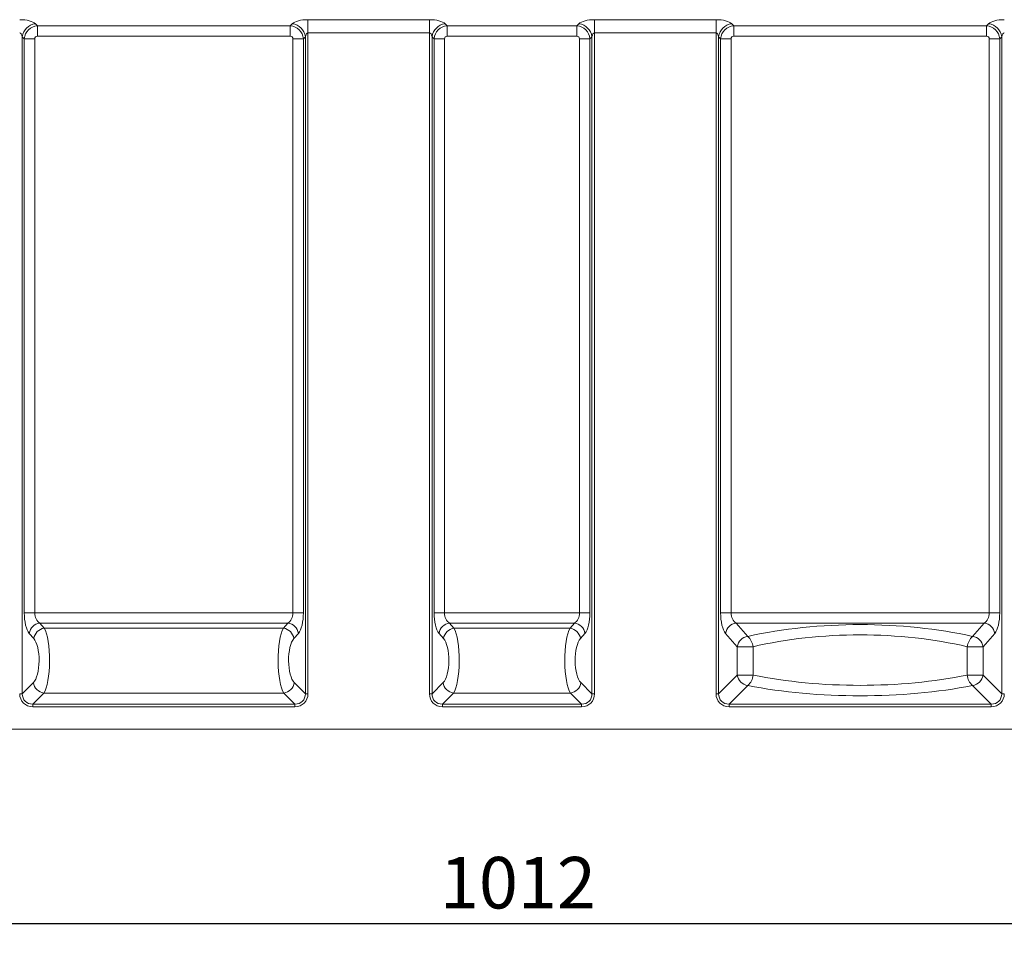
# Model space of a CAD drawing. Units: millimetres. Extents: x -987 to 11169, y -31 to 3696.
# Drawn here: x 680 to 1388, y 1809 to 2468 of the extents above; entities that cross this region are included whole.
import ezdxf

# ---------------------------------------------------------------- set-up
doc = ezdxf.new("R2010")
doc.units = ezdxf.units.MM
doc.header["$LTSCALE"] = 10
doc.layers.add('FORMAT', color=7, linetype='Continuous')
doc.styles.add('SLDTEXTSTYLE1', font='TXT', dxfattribs={"width": 0.7})
doc.dimstyles.new('SLDDIMSTYLE0', dxfattribs={"dimtxt": 33.930745, "dimasz": 35, "dimexe": 0, "dimexo": 0.0625, "dimgap": 8.482686, "dimtad": 1, "dimrnd": 1e-09, "dimzin": 12, "dimdsep": 46, "dimtxsty": 'SLDTEXTSTYLE1', "dimsah": 1, "dimcen": 0.09, "dimadec": 0, "dimazin": 3, "dimtfac": 1, "dimtofl": 0, "dimtmove": 0, "dimatfit": 3, "dimfxl": 0, "dimfrac": 2, "dimtolj": 1, "dimtzin": 12, "dimarcsym": 0})

# ---------------------------------------------------------------- blocks, each defined once
blk = doc.blocks.new('_D')
at = {"layer": 'FORMAT'}
for p, q in [((1534.06, 2037.92), (1534.06, 1808.94)), ((522.06, 1948.46), (522.06, 1808.94)), ((522.06, 1818.94), (1534.06, 1818.94))]:
    blk.add_line(p, q, dxfattribs=at)
for points in [[(522.06, 1818.94), (557.06, 1813.94), (557.06, 1823.94)], [(1534.06, 1818.94), (1499.06, 1823.94), (1499.06, 1813.94)]]:
    blk.add_solid(points, dxfattribs=at)
at = {"layer": 'FORMAT', "insert": (982.25, 1866.69, 0.1), "char_height": 37.042, "attachment_point": 1, "style": 'SLDTEXTSTYLE1'}
blk.add_mtext('1012', dxfattribs=at)

msp = doc.modelspace()

# ---------------------------------------------------------------- linework, layer by layer
at = {"color": 7, "linetype": 'Continuous', "lineweight": 15}
for p, q in [((691.485, 2465.437), (692.911, 2464.01)), ((692.911, 2464.01), (874.71, 2464.01)), ((692.911, 2456.493), (692.911, 2464.01)), ((874.71, 2464.01), (876.137, 2465.437)), ((874.71, 2456.493), (874.71, 2464.01)), ((887.414, 2468.311), (974.708, 2468.311)), ((887.414, 2458.914), (887.414, 2468.311)), ((974.708, 2458.914), (974.708, 2468.311)), ((985.985, 2465.437), (987.411, 2464.01)), ((987.411, 2464.01), (1080.71, 2464.01)), ((987.411, 2456.493), (987.411, 2464.01)), ((1080.71, 2464.01), (1082.137, 2465.437)), ((1080.71, 2456.493), (1080.71, 2464.01)), ((1093.414, 2468.311), (1180.708, 2468.311)), ((1093.414, 2458.914), (1093.414, 2468.311)), ((1180.708, 2458.914), (1180.708, 2468.311)), ((1191.985, 2465.437), (1193.411, 2464.01)), ((1193.411, 2464.01), (1375.21, 2464.01)), ((1193.411, 2456.493), (1193.411, 2464.01)), ((1375.21, 2464.01), (1376.637, 2465.437)), ((1375.21, 2456.493), (1375.21, 2464.01)), ((682.088, 2456.04), (682.088, 1984.008)), ((683.514, 2454.613), (682.088, 2456.04)), ((874.71, 2456.493), (692.911, 2456.493)), ((885.534, 2456.04), (884.107, 2454.613)), ((885.534, 1984.008), (885.534, 2456.04)), ((974.708, 2458.914), (887.414, 2458.914)), ((887.414, 2458.914), (887.414, 1984.008)), ((974.708, 1984.008), (974.708, 2458.914)), ((976.588, 2456.04), (976.588, 1984.008)), ((978.014, 2454.613), (976.588, 2456.04)), ((1080.71, 2456.493), (987.411, 2456.493)), ((1091.534, 2456.04), (1090.107, 2454.613)), ((1091.534, 1984.008), (1091.534, 2456.04)), ((1180.708, 2458.914), (1093.414, 2458.914)), ((1093.414, 2458.914), (1093.414, 1984.008)), ((1180.708, 1984.008), (1180.708, 2458.914)), ((1182.588, 2456.04), (1182.588, 1984.008)), ((1184.014, 2454.613), (1182.588, 2456.04)), ((1375.21, 2456.493), (1193.411, 2456.493)), ((1386.034, 2456.04), (1384.607, 2454.613)), ((1386.034, 1984.008), (1386.034, 2456.04)), ((683.514, 2042.13), (683.514, 2454.613)), ((691.032, 2454.613), (683.514, 2454.613)), ((691.032, 2454.613), (691.032, 2042.13)), ((876.59, 2042.13), (876.59, 2454.613)), ((876.59, 2454.613), (884.107, 2454.613)), ((884.107, 2454.613), (884.107, 2042.13)), ((978.014, 2042.13), (978.014, 2454.613)), ((985.532, 2454.613), (978.014, 2454.613)), ((985.532, 2454.613), (985.532, 2042.13)), ((1082.59, 2454.613), (1090.107, 2454.613)), ((1082.59, 2042.13), (1082.59, 2454.613)), ((1090.107, 2454.613), (1090.107, 2042.13)), ((1184.014, 2042.13), (1184.014, 2454.613)), ((1191.532, 2454.613), (1184.014, 2454.613)), ((1191.532, 2454.613), (1191.532, 2042.13)), ((1377.09, 2042.13), (1377.09, 2454.613)), ((1377.09, 2454.613), (1384.607, 2454.613)), ((1384.607, 2454.613), (1384.607, 2042.13)), ((691.032, 2042.13), (683.514, 2042.13)), ((691.032, 2042.13), (876.59, 2042.13)), ((876.59, 2042.13), (884.107, 2042.13)), ((985.532, 2042.13), (978.014, 2042.13)), ((985.532, 2042.13), (1082.59, 2042.13)), ((1082.59, 2042.13), (1090.107, 2042.13)), ((1191.532, 2042.13), (1184.014, 2042.13)), ((1191.532, 2042.13), (1377.09, 2042.13)), ((1384.607, 2042.13), (1377.09, 2042.13)), ((873.006, 2034.746), (694.616, 2034.746)), ((694.616, 2034.746), (697.851, 2031.042)), ((869.771, 2031.042), (873.006, 2034.746)), ((1079.006, 2034.746), (989.116, 2034.746)), ((989.116, 2034.746), (992.351, 2031.042)), ((1075.771, 2031.042), (1079.006, 2034.746)), ((1373.506, 2034.746), (1195.116, 2034.746)), ((1195.116, 2034.746), (1203.496, 2025.153)), ((1365.126, 2025.153), (1373.506, 2034.746)), ((690.334, 2023.658), (687.098, 2027.361)), ((697.851, 2031.042), (869.771, 2031.042)), ((880.524, 2027.361), (877.288, 2023.658)), ((984.834, 2023.658), (981.598, 2027.361)), ((992.351, 2031.042), (1075.771, 2031.042)), ((1086.524, 2027.361), (1083.288, 2023.658)), ((1195.978, 2017.768), (1187.598, 2027.361)), ((1381.024, 2027.361), (1372.644, 2017.768)), ((1195.978, 1997.399), (1195.978, 2017.768)), ((1195.978, 2017.768), (1207.287, 2017.768)), ((1207.287, 2017.768), (1207.287, 1997.399)), ((1361.334, 1997.399), (1361.334, 2017.768)), ((1361.334, 2017.768), (1372.644, 2017.768)), ((1372.644, 2017.768), (1372.644, 1997.399)), ((1182.588, 1984.008), (1195.978, 1997.399)), ((1195.978, 1997.399), (1207.287, 1997.399)), ((1361.334, 1997.399), (1372.644, 1997.399)), ((1372.644, 1997.399), (1386.034, 1984.008)), ((682.088, 1984.008), (690.07, 1991.99)), ((877.552, 1991.99), (885.534, 1984.008)), ((976.588, 1984.008), (984.57, 1991.99)), ((1083.552, 1991.99), (1091.534, 1984.008)), ((1203.496, 1989.881), (1190.105, 1976.491)), ((1378.517, 1976.491), (1365.126, 1989.881)), ((682.088, 1984.008), (680.208, 1984.008)), ((697.588, 1984.473), (689.605, 1976.491)), ((870.034, 1984.473), (697.588, 1984.473)), ((878.017, 1976.491), (870.034, 1984.473)), ((885.534, 1984.008), (887.414, 1984.008)), ((976.588, 1984.008), (974.708, 1984.008)), ((992.088, 1984.473), (984.105, 1976.491)), ((1076.034, 1984.473), (992.088, 1984.473)), ((1084.017, 1976.491), (1076.034, 1984.473)), ((1091.534, 1984.008), (1093.414, 1984.008)), ((1180.708, 1984.008), (1182.588, 1984.008)), ((1387.914, 1984.008), (1386.034, 1984.008)), ((689.605, 1976.491), (878.017, 1976.491)), ((689.605, 1976.491), (689.605, 1974.611)), ((878.017, 1974.611), (689.605, 1974.611)), ((878.017, 1976.491), (878.017, 1974.611)), ((984.105, 1976.491), (1084.017, 1976.491)), ((984.105, 1976.491), (984.105, 1974.611)), ((1084.017, 1974.611), (984.105, 1974.611)), ((1084.017, 1976.491), (1084.017, 1974.611)), ((1190.105, 1974.611), (1190.105, 1976.491)), ((1190.105, 1976.491), (1378.517, 1976.491)), ((1378.517, 1974.611), (1190.105, 1974.611)), ((1378.517, 1974.611), (1378.517, 1976.491)), ((522.061, 1958.464), (1519.061, 1958.464))]:
    msp.add_line(p, q, dxfattribs=at)
for centre, radius, start, end in [((692.904, 2454.621), 10.909, 97.474808, 172.525374), ((874.718, 2454.621), 10.909, 7.474669, 82.52524), ((987.404, 2454.621), 10.909, 97.474724, 172.525367), ((1080.718, 2454.621), 10.909, 7.474633, 82.525276), ((1193.404, 2454.621), 10.909, 97.47476, 172.525331), ((1375.218, 2454.621), 10.909, 7.474626, 82.525192), ((695.821, 2026), 8.829, 97.847364, 171.130519), ((871.801, 2026), 8.829, 8.869726, 82.152392), ((990.321, 2026), 8.829, 97.847612, 171.130327), ((1077.801, 2026), 8.829, 8.869673, 82.152388), ((1196.321, 2026), 8.829, 97.847608, 171.130274), ((1372.301, 2026), 8.829, 8.869481, 82.152636), ((699.057, 2022.296), 8.829, 97.847797, 171.130027), ((868.565, 2022.296), 8.829, 8.86967, 82.152506), ((993.556, 2022.296), 8.829, 97.847556, 171.130297), ((1074.565, 2022.296), 8.829, 8.869703, 82.152444), ((1204.701, 2016.407), 8.829, 97.847553, 171.130272), ((1195.766, 2016.518), 11.589, 6.193033, 48.166915), ((1372.856, 2016.518), 11.589, 131.833655, 173.806215), ((1363.921, 2016.407), 8.829, 8.869484, 82.152692), ((1204.631, 1998.534), 8.727, 187.474514, 262.525515), ((1196.289, 1998.231), 11.03, 310.796027, 355.670431), ((1372.333, 1998.231), 11.03, 184.329693, 229.20403), ((1363.991, 1998.534), 8.727, 277.474417, 352.525555), ((698.723, 1993.126), 8.727, 187.474454, 262.525603), ((868.899, 1993.126), 8.727, 277.474409, 352.525534), ((993.223, 1993.126), 8.727, 187.474469, 262.52556), ((1074.899, 1993.126), 8.727, 277.47444, 352.525531)]:
    msp.add_arc(centre, radius, start, end, dxfattribs=at)
for centre, major_axis, ratio, start_param, end_param in [((680.208, 2463.943), (12, 0), 0.3639702, 0.3490659, 1.5707963), ((693.16, 2454.364), (7.071, 7.071), 0.9362411, 0.8440213, 2.2975714), ((874.461, 2454.364), (7.071, -7.071), 0.9362411, 0.8440213, 2.2975714), ((887.414, 2463.943), (12, 0), 0.3639702, 1.5707963, 2.7925268), ((974.708, 2463.943), (12, 0), 0.3639702, 0.3490659, 1.5707963), ((987.66, 2454.364), (7.071, 7.071), 0.9362411, 0.8440213, 2.2975714), ((1080.461, 2454.364), (7.071, -7.071), 0.9362411, 0.8440213, 2.2975714), ((1093.414, 2463.943), (12, 0), 0.3639702, 1.5707963, 2.7925268), ((1180.708, 2463.943), (12, 0), 0.3639702, 0.3490659, 1.5707963), ((1193.66, 2454.364), (7.071, 7.071), 0.9362411, 0.8440213, 2.2975714), ((1374.961, 2454.364), (-7.071, 7.071), 0.9362411, 3.9856139, 5.439164), ((1387.914, 2463.943), (12, 0), 0.3639702, 1.5707963, 2.7925268), ((680.208, 2454.546), (0, 4.368), 0.4579129, 5.0614548, 6.2831853), ((693.16, 2454.364), (1.591, -1.591), 0.8891265, 2.4148176, 3.8683677), ((874.461, 2454.364), (-1.591, -1.591), 0.8891265, 2.4148176, 3.8683677), ((887.414, 2454.546), (0, 4.368), 0.4579129, 0, 1.2217305), ((974.708, 2454.546), (0, 4.368), 0.4579129, 5.0614548, 6.2831853), ((987.66, 2454.364), (1.591, -1.591), 0.8891265, 2.4148176, 3.8683677), ((1080.461, 2454.364), (-1.591, -1.591), 0.8891265, 2.4148176, 3.8683677), ((1093.414, 2454.546), (0, 4.368), 0.4579129, 0, 1.2217305), ((1180.708, 2454.546), (0, 4.368), 0.4579129, 5.0614548, 6.2831853), ((1193.66, 2454.364), (1.591, -1.591), 0.8891265, 2.4148176, 3.8683677), ((1374.961, 2454.364), (-1.591, -1.591), 0.8891265, 2.4148176, 3.8683677), ((1387.914, 2454.546), (0, 4.368), 0.4579129, 0, 1.2217305), ((689.338, 2042.13), (0, 16), 0.3639702, 1.5707963, 2.7468015), ((696.856, 2042.13), (0, 8), 0.7279405, 1.5707963, 2.7468015), ((870.766, 2042.13), (0, 8), 0.7279405, 3.5363838, 4.712389), ((878.284, 2042.13), (0, 16), 0.3639702, 3.5363838, 4.712389), ((983.838, 2042.13), (0, 16), 0.3639702, 1.5707963, 2.7468015), ((991.356, 2042.13), (0, 8), 0.7279405, 1.5707963, 2.7468015), ((1076.766, 2042.13), (0, 8), 0.7279405, 3.5363838, 4.712389), ((1084.284, 2042.13), (0, 16), 0.3639702, 3.5363838, 4.712389), ((1189.838, 2042.13), (0, 16), 0.3639702, 1.5707963, 2.7468015), ((1197.356, 2042.13), (0, 8), 0.7279405, 1.5707963, 2.7468015), ((1371.266, 2042.13), (0, 8), 0.7279405, 3.5363838, 4.712389), ((1378.784, 2042.13), (0, 16), 0.3639702, 3.5363838, 4.712389), ((1284.311, 1962.598), (170.5, 0), 0.4166667, 1.0769796, 2.064613), ((695.471, 2007.965), (0, 25), 0.2474998, 3.4906585, 5.8883942), ((872.151, 2007.965), (0, 25), 0.2474998, 0.3947911, 2.7925268), ((989.971, 2007.965), (0, 25), 0.2474998, 3.4906585, 5.8883942), ((1078.151, 2007.965), (0, 25), 0.2474998, 0.3947911, 2.7925268), ((1284.311, 1955.214), (162.5, 0), 0.4371795, 1.0769796, 2.064613), ((687.954, 2007.965), (0, 17), 0.3639702, 3.4906585, 5.8883942), ((879.668, 2007.965), (0, 17), 0.3639702, 0.3947911, 2.7925268), ((982.454, 2007.965), (0, 17), 0.3639702, 3.4906585, 5.8883942), ((1085.668, 2007.965), (0, 17), 0.3639702, 0.3947911, 2.7925268), ((1284.311, 2052.042), (162.5, 0), 0.3818888, 4.2185723, 5.2062057), ((1284.311, 2044.524), (170.5, 0), 0.3639702, 4.2185723, 5.2062057), ((690.85, 1985.253), (7.953, 7.953), 0.8891265, 2.4148176, 3.8683677), ((690.85, 1985.253), (6.695, 6.695), 0.8448853, 2.4148176, 3.8683677), ((876.772, 1985.253), (-7.953, 7.953), 0.8891265, 2.4148176, 3.8683677), ((876.772, 1985.253), (6.695, -6.695), 0.8448853, 5.5564103, 7.0099604), ((985.35, 1985.253), (7.953, 7.953), 0.8891265, 2.4148176, 3.8683677), ((985.35, 1985.253), (6.695, 6.695), 0.8448853, 2.4148176, 3.8683677), ((1082.772, 1985.253), (7.953, -7.953), 0.8891265, 5.5564103, 7.0099604), ((1082.772, 1985.253), (-6.695, 6.695), 0.8448853, 2.4148176, 3.8683677), ((1191.35, 1985.253), (-7.953, -7.953), 0.8891265, 5.5564103, 7.0099604), ((1191.35, 1985.253), (6.695, 6.695), 0.8448853, 2.4148176, 3.8683677), ((1377.272, 1985.253), (7.953, -7.953), 0.8891265, 5.5564103, 7.0099604), ((1377.272, 1985.253), (-6.695, 6.695), 0.8448853, 2.4148176, 3.8683677)]:
    msp.add_ellipse(centre, major_axis=major_axis, ratio=ratio, start_param=start_param, end_param=end_param, dxfattribs=at)

# ---------------------------------------------------------------- dimensions: what is measured, and where the dimension line sits
at = {"layer": 'FORMAT'}
dim = msp.add_linear_dim(base=(1534.061, 1818.938), p1=(522.061, 1958.464), p2=(1534.061, 2047.917), dimstyle='SLDDIMSTYLE0', dxfattribs=at)
dim.commit()
dim.dimension.update_dxf_attribs({"geometry": '_D', "text_midpoint": (1030.473, 1818.938), "dimtype": 160})

doc.saveas('drawing.dxf')
